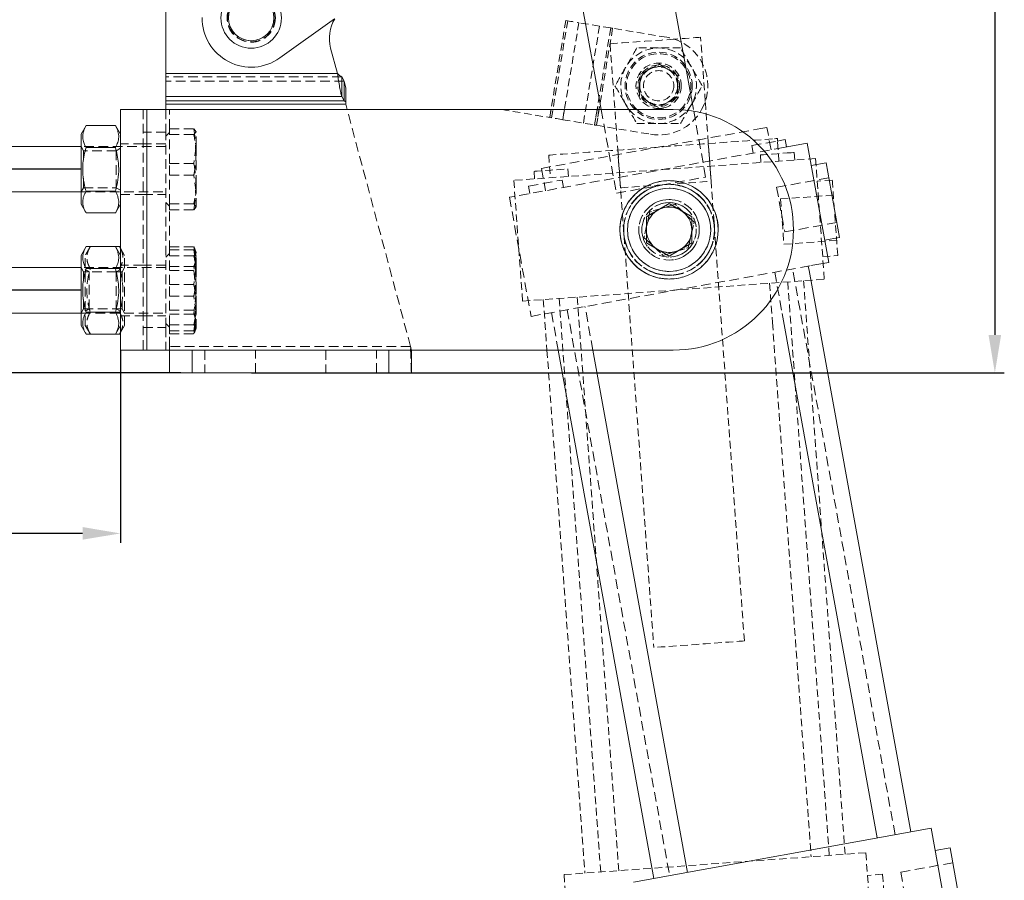
# Model space of a CAD drawing. Units: millimetres. Extents: x 727 to 1042, y 441 to 847.
# Drawn here: x 843 to 973, y 581 to 694 of the extents above; entities that cross this region are included whole.
import ezdxf

# ---------------------------------------------------------------- set-up
doc = ezdxf.new("R2010")
doc.units = ezdxf.units.MM
doc.header["$PDSIZE"] = -1
doc.linetypes.add('DASHEDX2', pattern=[1.5, 1, -0.5])
doc.linetypes.add('HIDDEN', pattern=[1.905, 1.27, -0.635])
doc.dimstyles.new('STANDARD$0', dxfattribs={"dimtxt": 2.5, "dimasz": 2.5, "dimexe": 1.25, "dimexo": 0, "dimtad": 1, "dimdsep": 46, "dimtxsty": 'Standard', "dimcen": 2.5, "dimclrd": 1, "dimclre": 6, "dimclrt": 2, "dimadec": 0, "dimazin": 0, "dimtfac": 1, "dimtix": 1, "dimtmove": 1, "dimatfit": 2, "dimfxl": 1, "dimtolj": 1, "dimarcsym": 0})

# ---------------------------------------------------------------- blocks, each defined once
blk = doc.blocks.new('*D9')
at = {"color": 6, "lineweight": -2}
for p, q in [((794.91, 725.79), (794.91, 546.48)), ((966.46, 571.85), (966.46, 546.48))]:
    blk.add_line(p, q, dxfattribs=at)
at = {"color": 1, "lineweight": -2}
blk.add_line((799.91, 547.73), (961.46, 547.73), dxfattribs=at)
at = {"color": 1}
for points in [[(799.91, 548.57), (799.91, 546.9), (794.91, 547.73)], [(961.46, 548.57), (961.46, 546.9), (966.46, 547.73)]]:
    blk.add_solid(points, dxfattribs=at)
at = {"layer": 'Defpoints', "color": 0}
for p in [(794.91, 725.79), (966.46, 571.85), (966.46, 547.73)]:
    blk.add_point(p, dxfattribs=at)
at = {"color": 3, "insert": (880.68, 550.86), "char_height": 5, "attachment_point": 5}
blk.add_mtext('\\A1;171.5', dxfattribs=at)
blk = doc.blocks.new('*D10')
at = {"color": 6, "lineweight": -2}
for p, q in [((874.4, 761.33), (757.46, 761.33)), ((929.29, 561.05), (757.46, 561.05))]:
    blk.add_line(p, q, dxfattribs=at)
at = {"color": 1, "lineweight": -2}
blk.add_line((758.71, 566.05), (758.71, 756.33), dxfattribs=at)
at = {"color": 1}
for points in [[(757.88, 756.33), (759.55, 756.33), (758.71, 761.33)], [(757.88, 566.05), (759.55, 566.05), (758.71, 561.05)]]:
    blk.add_solid(points, dxfattribs=at)
at = {"layer": 'Defpoints', "color": 0}
for p in [(758.71, 761.33), (874.4, 761.33), (929.29, 561.05)]:
    blk.add_point(p, dxfattribs=at)
at = {"color": 3, "insert": (755.59, 661.19), "char_height": 5, "attachment_point": 5, "rotation": 90}
blk.add_mtext('\\A1;200', dxfattribs=at)
blk = doc.blocks.new('*D11')
at = {"color": 6, "lineweight": -2}
for p, q in [((791.26, 717.79), (777.91, 717.79)), ((864.41, 647.79), (777.91, 647.79))]:
    blk.add_line(p, q, dxfattribs=at)
at = {"color": 1, "lineweight": -2}
blk.add_line((779.16, 712.79), (779.16, 652.79), dxfattribs=at)
at = {"color": 1}
for points in [[(778.32, 712.79), (779.99, 712.79), (779.16, 717.79)], [(778.32, 652.79), (779.99, 652.79), (779.16, 647.79)]]:
    blk.add_solid(points, dxfattribs=at)
at = {"layer": 'Defpoints', "color": 0}
for p in [(791.26, 717.79), (779.16, 647.79), (864.41, 647.79)]:
    blk.add_point(p, dxfattribs=at)
at = {"color": 3, "insert": (776.03, 682.79), "char_height": 5, "attachment_point": 5, "rotation": 90}
blk.add_mtext('\\A1;70', dxfattribs=at)
blk = doc.blocks.new('*D13')
at = {"color": 6, "lineweight": -2}
for p, q in [((794.91, 650.79), (794.91, 625.31)), ((856.41, 650.79), (856.41, 625.31))]:
    blk.add_line(p, q, dxfattribs=at)
at = {"color": 1, "lineweight": -2}
blk.add_line((851.41, 626.56), (799.91, 626.56), dxfattribs=at)
at = {"color": 1}
for points in [[(799.91, 627.4), (799.91, 625.73), (794.91, 626.56)], [(851.41, 627.4), (851.41, 625.73), (856.41, 626.56)]]:
    blk.add_solid(points, dxfattribs=at)
at = {"layer": 'Defpoints', "color": 0}
for p in [(794.91, 650.79), (856.41, 650.79), (794.91, 626.56)]:
    blk.add_point(p, dxfattribs=at)
at = {"color": 3, "insert": (825.66, 629.69), "char_height": 5, "attachment_point": 5}
blk.add_mtext('\\A1;61.5', dxfattribs=at)
blk = doc.blocks.new('*D14')
at = {"color": 6, "lineweight": -2}
for p, q in [((851.21, 674.69), (815.96, 674.69)), ((851.21, 658.69), (815.96, 658.69))]:
    blk.add_line(p, q, dxfattribs=at)
at = {"color": 1, "lineweight": -2}
blk.add_line((817.21, 669.69), (817.21, 663.69), dxfattribs=at)
at = {"color": 1}
for points in [[(816.38, 669.69), (818.05, 669.69), (817.21, 674.69)], [(816.38, 663.69), (818.05, 663.69), (817.21, 658.69)]]:
    blk.add_solid(points, dxfattribs=at)
at = {"layer": 'Defpoints', "color": 0}
for p in [(851.21, 674.69), (817.21, 658.69), (851.21, 658.69)]:
    blk.add_point(p, dxfattribs=at)
at = {"color": 3, "insert": (814.09, 666.69), "char_height": 5, "attachment_point": 5, "rotation": 90}
blk.add_mtext('\\A1;16', dxfattribs=at)
blk = doc.blocks.new('*D15')
at = {"color": 6, "lineweight": -2}
for p, q in [((873.76, 761.3), (973.28, 761.3)), ((873.76, 647.79), (973.28, 647.79))]:
    blk.add_line(p, q, dxfattribs=at)
at = {"color": 1, "lineweight": -2}
blk.add_line((972.03, 756.3), (972.03, 652.79), dxfattribs=at)
at = {"color": 1}
for points in [[(971.2, 756.3), (972.86, 756.3), (972.03, 761.3)], [(971.2, 652.79), (972.86, 652.79), (972.03, 647.79)]]:
    blk.add_solid(points, dxfattribs=at)
at = {"layer": 'Defpoints', "color": 0}
for p in [(873.76, 761.3), (873.76, 647.79), (972.03, 647.79)]:
    blk.add_point(p, dxfattribs=at)
at = {"color": 3, "insert": (968.91, 704.54), "char_height": 5, "attachment_point": 5, "rotation": 90}
blk.add_mtext('\\A1;113.5', dxfattribs=at)

msp = doc.modelspace()

# ---------------------------------------------------------------- linework, layer by layer
at = {"color": 7, "linetype": 'Continuous', "lineweight": 15}
for p, q in [((932.172, 682.586), (924.476, 725.064)), ((914.01, 715.519), (919.977, 682.586)), ((862.405, 702.012), (862.405, 687.328)), ((877.486, 689.399), (884.716, 694.57)), ((885.114, 687.328), (884.206, 690.717)), ((885.114, 687.328), (862.405, 687.328)), ((862.405, 684.296), (862.405, 687.328)), ((885.675, 684.296), (885.675, 686.895)), ((885.984, 686.317), (885.675, 686.895)), ((885.984, 683.719), (885.984, 686.317)), ((885.984, 686.317), (886.197, 685.407)), ((886.197, 683.589), (886.197, 685.407)), ((885.675, 684.296), (862.405, 684.296)), ((862.405, 684.296), (862.405, 683.719)), ((885.984, 683.719), (862.405, 683.719)), ((862.405, 683.286), (862.405, 683.719)), ((885.984, 683.719), (885.675, 684.296)), ((885.984, 683.719), (886.197, 683.589)), ((886.197, 683.589), (886.197, 683.286)), ((856.405, 682.586), (856.405, 650.786)), ((856.405, 682.586), (859.905, 682.586)), ((859.905, 682.586), (859.905, 650.786)), ((859.905, 682.586), (929.505, 682.586)), ((886.197, 683.286), (862.405, 683.286)), ((862.405, 683.286), (862.405, 682.586)), ((886.384, 682.586), (886.197, 683.286)), ((851.868, 680.46), (851.205, 679.311)), ((855.742, 680.46), (851.868, 680.46)), ((856.405, 679.311), (855.742, 680.46)), ((941.097, 680.065), (941.901, 680.211)), ((942.047, 679.404), (941.901, 680.211)), ((851.205, 679.311), (851.205, 670.061)), ((943.235, 678.42), (944.324, 678.617)), ((944.502, 677.633), (944.324, 678.617)), ((851.205, 677.686), (827.705, 677.686)), ((855.742, 677.573), (851.868, 677.573)), ((947.208, 678.124), (944.104, 677.561)), ((950.061, 662.38), (947.208, 678.124)), ((949.711, 675.528), (947.743, 675.172)), ((949.711, 675.528), (951.494, 665.688)), ((855.742, 671.799), (851.868, 671.799)), ((827.705, 671.686), (851.205, 671.686)), ((851.205, 670.061), (851.868, 668.913)), ((855.742, 668.913), (856.405, 670.061)), ((925.955, 668.418), (928.955, 670.15)), ((928.955, 670.15), (931.955, 668.418)), ((855.742, 668.913), (851.868, 668.913)), ((925.955, 664.954), (925.955, 668.418)), ((931.955, 668.418), (931.955, 664.954)), ((949.526, 665.332), (951.494, 665.688)), ((851.868, 664.46), (851.205, 663.311)), ((855.742, 664.46), (851.868, 664.46)), ((856.405, 663.311), (855.742, 664.46)), ((855.742, 664.46), (856.294, 664.46)), ((856.405, 664.267), (856.294, 664.46)), ((856.294, 664.46), (856.405, 664.245)), ((928.955, 663.222), (925.955, 664.954)), ((931.955, 664.954), (928.955, 663.222)), ((851.205, 663.311), (851.205, 654.061)), ((851.205, 661.686), (827.705, 661.686)), ((855.742, 661.573), (851.868, 661.573)), ((947.683, 661.949), (950.061, 662.38)), ((960.904, 587.107), (947.463, 661.294)), ((827.705, 655.686), (851.205, 655.686)), ((855.742, 655.799), (851.868, 655.799)), ((943.918, 655.616), (956.477, 586.305)), ((851.205, 654.061), (851.868, 652.913)), ((855.742, 652.913), (856.405, 654.061)), ((855.742, 652.913), (851.868, 652.913)), ((855.742, 652.913), (856.294, 652.913)), ((856.405, 653.124), (856.294, 652.913)), ((856.294, 652.913), (856.405, 653.105)), ((856.405, 650.786), (859.905, 650.786)), ((859.905, 650.786), (929.505, 650.786)), ((862.905, 647.786), (862.905, 650.786)), ((865.905, 650.786), (865.905, 647.786)), ((891.905, 647.786), (891.905, 650.786)), ((894.905, 650.786), (894.905, 647.786)), ((914.305, 650.786), (926.957, 580.956)), ((931.385, 581.759), (918.878, 650.786)), ((865.905, 647.786), (862.905, 647.786)), ((891.905, 647.786), (865.905, 647.786)), ((894.905, 647.786), (891.905, 647.786)), ((963.61, 587.597), (924.251, 580.466)), ((966.463, 571.854), (963.61, 587.597)), ((966.113, 585.002), (964.145, 584.646)), ((966.113, 585.002), (967.896, 575.162))]:
    msp.add_line(p, q, dxfattribs=at)
at = {"color": 2, "linetype": 'DASHEDX2', "lineweight": 0}
for p, q in [((915.303, 694.353), (913.169, 681.53)), ((915.55, 694.312), (913.416, 681.489)), ((917.029, 694.066), (914.895, 681.243)), ((919.76, 693.612), (917.626, 680.788)), ((921.239, 693.366), (919.105, 680.542)), ((921.486, 693.325), (919.352, 680.501)), ((921.158, 691.273), (926.938, 611.482)), ((933.741, 683.662), (933.38, 688.649)), ((906.821, 682.586), (913.169, 681.53)), ((913.345, 682.586), (913.169, 681.53)), ((915.119, 682.586), (914.895, 681.243)), ((919.445, 682.586), (919.105, 680.542)), ((919.699, 682.586), (919.352, 680.501)), ((938.907, 612.349), (933.823, 682.531)), ((914.895, 681.243), (919.105, 680.542)), ((919.352, 680.501), (926.509, 679.31)), ((943.487, 675.76), (943.299, 678.361)), ((922.176, 677.224), (922.537, 672.237)), ((934.506, 673.104), (934.145, 678.091)), ((945.461, 675.903), (908.429, 673.22)), ((913.05, 676.563), (913.267, 673.571)), ((941.022, 676.584), (941.094, 675.586)), ((911.1, 674.416), (911.172, 673.419)), ((915.66, 673.744), (915.588, 674.741)), ((908.429, 673.22), (909.585, 657.262)), ((950.681, 671.268), (943.699, 670.762)), ((928.088, 669.558), (926.429, 669.057)), ((929.746, 670.059), (928.088, 669.558)), ((931.008, 668.873), (929.746, 670.059)), ((926.429, 669.057), (926.034, 667.371)), ((932.271, 667.688), (931.008, 668.873)), ((926.034, 667.371), (925.639, 665.684)), ((931.876, 666.002), (932.271, 667.688)), ((925.639, 665.684), (926.902, 664.499)), ((931.481, 664.315), (931.876, 666.002)), ((944.133, 664.778), (951.114, 665.283)), ((926.902, 664.499), (928.165, 663.313)), ((929.823, 663.814), (931.481, 664.315)), ((928.165, 663.313), (929.823, 663.814)), ((909.585, 657.262), (946.915, 659.966)), ((942.25, 659.628), (942.627, 654.424)), ((950.135, 584), (944.644, 659.802)), ((946.76, 659.644), (946.738, 659.953)), ((912.328, 657.461), (912.812, 650.786)), ((914.423, 657.612), (919.914, 581.811)), ((917.324, 650.786), (916.816, 657.786))]:
    msp.add_line(p, q, dxfattribs=at)
at = {"color": 2, "linetype": 'DASHEDX2', "lineweight": 15}
for p, q in [((915.303, 694.353), (913.345, 682.586)), ((917.029, 694.066), (915.119, 682.586)), ((921.239, 693.366), (917.029, 694.066)), ((921.239, 693.366), (919.445, 682.586)), ((921.486, 693.325), (919.699, 682.586)), ((928.643, 692.134), (921.486, 693.325)), ((933.38, 688.649), (933.127, 692.14)), ((925.097, 687.2), (927.617, 688.608)), ((927.617, 688.608), (930.096, 687.13)), ((925.056, 684.314), (925.097, 687.2)), ((930.096, 687.13), (930.056, 684.244)), ((927.536, 682.835), (925.056, 684.314)), ((930.056, 684.244), (927.536, 682.835)), ((933.823, 682.531), (933.741, 683.662)), ((943.299, 678.361), (943.271, 678.752)), ((948.325, 676.11), (945.461, 675.903)), ((945.582, 675.912), (945.51, 676.909)), ((949.481, 660.152), (948.325, 676.11)), ((950.536, 673.263), (948.542, 673.118)), ((925.955, 668.418), (928.955, 670.15)), ((928.955, 670.15), (931.955, 668.418)), ((925.955, 664.954), (925.955, 668.418)), ((931.955, 668.418), (931.955, 664.954)), ((928.955, 663.222), (925.955, 664.954)), ((931.955, 664.954), (928.955, 663.222)), ((949.264, 663.144), (951.259, 663.289)), ((946.915, 659.966), (949.481, 660.152)), ((952.229, 584.152), (946.76, 659.644)), ((942.627, 654.424), (947.741, 583.827)), ((912.812, 650.786), (917.819, 581.659)), ((922.308, 581.984), (917.324, 650.786)), ((954.972, 584.351), (915.077, 581.461)), ((956.128, 568.392), (954.972, 584.351)), ((915.077, 581.461), (916.233, 565.502)), ((957.184, 581.503), (955.189, 581.358))]:
    msp.add_line(p, q, dxfattribs=at)
at = {"color": 7, "linetype": 'HIDDEN', "lineweight": 0}
for p, q in [((885.114, 687.328), (862.405, 687.328)), ((885.675, 686.895), (862.405, 686.895)), ((885.984, 686.317), (862.405, 686.317)), ((885.675, 684.296), (862.405, 684.296)), ((885.984, 683.719), (862.405, 683.719)), ((859.405, 682.586), (859.405, 650.786)), ((859.905, 682.586), (859.905, 650.786)), ((886.197, 683.286), (862.405, 683.286)), ((862.405, 682.586), (862.405, 679.586)), ((862.905, 680.022), (862.905, 682.586)), ((894.771, 651.286), (886.384, 682.586)), ((919.977, 682.586), (921.982, 671.52)), ((933.789, 673.66), (932.214, 682.354)), ((862.405, 679.586), (859.405, 679.586)), ((862.405, 653.786), (862.405, 679.586)), ((862.905, 680.022), (866.124, 680.022)), ((862.905, 675.445), (862.905, 680.022)), ((866.124, 680.022), (866.405, 677.733)), ((866.405, 679.643), (866.124, 680.022)), ((866.124, 679.263), (866.405, 679.643)), ((866.405, 677.733), (866.405, 679.686)), ((926.994, 677.51), (941.097, 680.065)), ((862.905, 679.556), (862.405, 679.056)), ((862.905, 679.263), (866.124, 679.263)), ((939.896, 677.815), (943.235, 678.42)), ((942.436, 677.259), (942.047, 679.404)), ((851.518, 677.145), (851.205, 677.686)), ((862.405, 677.686), (851.205, 677.686)), ((851.518, 675.91), (851.518, 677.145)), ((855.864, 677.145), (851.518, 677.145)), ((856.405, 677.457), (855.864, 677.145)), ((855.864, 677.145), (855.864, 672.228)), ((859.405, 678.036), (856.405, 678.036)), ((862.405, 678.036), (859.405, 678.036)), ((866.405, 677.733), (866.124, 675.445)), ((866.405, 677.733), (866.405, 672.777)), ((944.104, 677.561), (907.849, 670.992)), ((912.087, 674.809), (926.994, 677.51)), ((939.896, 677.815), (940.075, 676.831)), ((862.905, 675.445), (866.124, 675.445)), ((862.905, 670.109), (862.905, 675.445)), ((912.087, 674.809), (912.622, 671.857)), ((851.518, 672.228), (851.518, 673.532)), ((862.905, 673.927), (866.124, 673.927)), ((866.405, 671.639), (866.124, 673.927)), ((910.377, 672.467), (914.805, 673.269)), ((914.983, 672.285), (914.805, 673.269)), ((927.885, 672.59), (933.789, 673.66)), ((950.068, 673.56), (943.18, 672.312)), ((851.205, 671.686), (851.518, 672.228)), ((851.518, 672.228), (855.864, 672.228)), ((855.864, 672.228), (856.405, 671.915)), ((866.405, 672.777), (866.405, 669.729)), ((910.377, 672.467), (910.555, 671.483)), ((921.982, 671.52), (927.885, 672.59)), ((943.18, 672.312), (944.25, 666.408)), ((851.205, 671.686), (862.405, 671.686)), ((856.405, 671.336), (859.405, 671.336)), ((859.405, 671.336), (862.405, 671.336)), ((866.124, 669.35), (866.405, 671.639)), ((907.849, 670.992), (910.702, 655.249)), ((862.405, 670.316), (862.905, 669.816)), ((862.905, 670.109), (866.124, 670.109)), ((862.905, 669.35), (862.905, 670.109)), ((862.905, 669.35), (866.124, 669.35)), ((862.905, 664.022), (862.905, 669.35)), ((866.124, 670.109), (866.405, 669.729)), ((866.405, 669.729), (866.124, 669.35)), ((928.088, 669.558), (926.429, 669.057)), ((929.746, 670.059), (928.088, 669.558)), ((931.008, 668.873), (929.746, 670.059)), ((926.429, 669.057), (926.034, 667.371)), ((932.271, 667.688), (931.008, 668.873)), ((926.034, 667.371), (925.639, 665.684)), ((931.876, 666.002), (932.271, 667.688)), ((944.25, 666.408), (951.137, 667.656)), ((925.639, 665.684), (926.902, 664.499)), ((931.481, 664.315), (931.876, 666.002)), ((852.42, 664.46), (851.757, 663.311)), ((856.957, 663.311), (856.405, 664.267)), ((862.905, 664.45), (866.124, 664.45)), ((862.905, 664.022), (862.905, 664.45)), ((862.905, 664.022), (866.124, 664.022)), ((862.905, 659.445), (862.905, 664.022)), ((866.124, 664.45), (866.405, 662.869)), ((866.124, 664.022), (866.405, 661.733)), ((866.405, 663.643), (866.124, 664.022)), ((866.405, 663.686), (866.186, 664.287)), ((866.405, 663.15), (866.206, 664.091)), ((926.902, 664.499), (928.165, 663.313)), ((929.823, 663.814), (931.481, 664.315)), ((851.757, 654.061), (851.757, 663.311)), ((856.957, 654.061), (856.957, 663.311)), ((862.905, 663.556), (862.405, 663.056)), ((862.905, 663.263), (866.124, 663.263)), ((866.124, 663.263), (866.405, 663.643)), ((866.405, 662.869), (866.124, 661.288)), ((866.405, 661.733), (866.405, 663.686)), ((928.165, 663.313), (929.823, 663.814)), ((851.518, 661.145), (851.205, 661.686)), ((862.405, 661.686), (851.205, 661.686)), ((852.299, 661.145), (851.757, 661.457)), ((855.742, 661.573), (856.294, 661.573)), ((856.405, 661.457), (855.864, 661.145)), ((859.405, 662.036), (856.405, 662.036)), ((856.957, 661.686), (856.645, 661.145)), ((862.405, 662.036), (859.405, 662.036)), ((862.905, 661.849), (866.124, 661.849)), ((866.16, 661.474), (866.124, 661.849)), ((866.405, 661.733), (866.124, 659.445)), ((866.405, 661.733), (866.405, 656.777)), ((910.702, 655.249), (947.683, 661.949)), ((958.838, 586.733), (945.289, 661.515)), ((947.463, 661.294), (947.355, 661.89)), ((851.518, 659.91), (851.518, 661.145)), ((855.864, 661.145), (851.518, 661.145)), ((852.299, 656.228), (852.299, 661.145)), ((855.864, 661.145), (855.864, 656.228)), ((856.645, 661.145), (855.864, 661.145)), ((856.645, 661.145), (856.645, 659.84)), ((862.905, 661.288), (866.124, 661.288)), ((866.124, 661.288), (866.405, 658.406)), ((942.927, 661.087), (943.918, 655.616)), ((862.905, 659.445), (866.124, 659.445)), ((862.905, 654.109), (862.905, 659.445)), ((866.369, 658.592), (866.405, 658.966)), ((851.518, 656.228), (851.518, 657.532)), ((856.645, 657.462), (856.645, 656.228)), ((862.905, 657.927), (866.124, 657.927)), ((866.405, 658.406), (866.124, 655.524)), ((866.405, 655.639), (866.124, 657.927)), ((851.205, 655.686), (851.518, 656.228)), ((851.518, 656.228), (855.864, 656.228)), ((851.757, 655.915), (852.299, 656.228)), ((855.864, 656.228), (856.645, 656.228)), ((855.864, 656.228), (856.405, 655.915)), ((856.645, 656.228), (856.957, 655.686)), ((866.405, 656.777), (866.405, 653.729)), ((918.878, 650.786), (917.836, 656.541)), ((851.205, 655.686), (862.405, 655.686)), ((855.742, 655.799), (856.294, 655.799)), ((856.405, 655.336), (859.405, 655.336)), ((859.405, 655.336), (862.405, 655.336)), ((862.905, 656.084), (866.124, 656.084)), ((862.905, 655.524), (866.124, 655.524)), ((866.405, 654.503), (866.124, 656.084)), ((866.124, 653.35), (866.405, 655.639)), ((913.408, 655.739), (914.305, 650.786)), ((915.474, 656.113), (929.024, 581.331)), ((851.757, 654.061), (852.42, 652.913)), ((856.405, 653.105), (856.957, 654.061)), ((859.405, 653.786), (862.405, 653.786)), ((862.405, 654.316), (862.905, 653.816)), ((862.405, 653.786), (862.405, 650.786)), ((862.905, 654.109), (866.124, 654.109)), ((862.905, 653.35), (862.905, 654.109)), ((866.124, 652.922), (866.405, 654.503)), ((866.124, 654.109), (866.405, 653.729)), ((866.405, 653.729), (866.124, 653.35)), ((866.186, 653.085), (866.405, 653.686)), ((866.405, 653.729), (866.405, 653.686)), ((862.905, 653.35), (866.124, 653.35)), ((862.905, 652.922), (862.905, 653.35)), ((862.905, 651.286), (862.905, 653.35)), ((862.905, 652.922), (866.124, 652.922)), ((894.771, 651.286), (862.905, 651.286)), ((862.905, 651.286), (862.905, 650.786)), ((865.905, 650.786), (865.905, 647.786)), ((867.555, 650.786), (867.555, 647.786)), ((874.255, 647.786), (874.255, 650.786)), ((883.555, 650.786), (883.555, 647.786)), ((890.255, 647.786), (890.255, 650.786)), ((891.905, 647.786), (891.905, 650.786)), ((966.47, 583.034), (959.582, 581.786)), ((959.582, 581.786), (960.652, 575.882))]:
    msp.add_line(p, q, dxfattribs=at)
at = {"color": 2, "linetype": 'DASHEDX2', "lineweight": 15, "flags": 128}
for points in [[(915.303, 694.353), (915.529, 694.316), (915.754, 694.278), (915.976, 694.241), (916.197, 694.205), (916.413, 694.169), (916.624, 694.134), (916.83, 694.099), (917.029, 694.066)], [(921.239, 693.366), (921.268, 693.361), (921.297, 693.356), (921.327, 693.351), (921.358, 693.346), (921.39, 693.341), (921.421, 693.335), (921.454, 693.33), (921.486, 693.325)], [(933.127, 692.14), (933.1, 692.138), (932.885, 692.122), (932.462, 692.091), (931.847, 692.047), (931.062, 691.99), (930.135, 691.923), (929.636, 691.887)], [(942.892, 678.724), (943.105, 678.74), (943.264, 678.751), (943.271, 678.752)], [(944.73, 676.852), (945.081, 676.878), (945.4, 676.901), (945.51, 676.909)], [(950.536, 673.263), (950.544, 673.154), (950.568, 672.831), (950.605, 672.31), (950.656, 671.613), (950.717, 670.769), (950.786, 669.817), (950.86, 668.797), (950.935, 667.754), (951.009, 666.735), (951.078, 665.782), (951.139, 664.939), (951.19, 664.241), (951.228, 663.72), (951.251, 663.398), (951.259, 663.289), (951.259, 663.289)], [(957.184, 581.503), (957.191, 581.394), (957.215, 581.072), (957.252, 580.551), (957.303, 579.853), (957.364, 579.01), (957.433, 578.057), (957.507, 577.037), (957.583, 575.995), (957.656, 574.975), (957.725, 574.023), (957.786, 573.179), (957.837, 572.482), (957.875, 571.96), (957.898, 571.638), (957.906, 571.529)]]:
    msp.add_lwpolyline(points, dxfattribs=at)
at = {"color": 2, "linetype": 'DASHEDX2', "lineweight": 0, "flags": 128}
for points in [[(929.636, 691.887), (929.1, 691.848), (927.994, 691.768), (926.858, 691.685), (925.732, 691.604), (924.657, 691.526), (923.671, 691.455), (922.812, 691.392), (922.108, 691.341), (921.587, 691.304), (921.266, 691.28), (921.158, 691.273)], [(914.895, 681.243), (914.696, 681.276), (914.49, 681.31), (914.279, 681.345), (914.063, 681.381), (913.843, 681.418), (913.62, 681.455), (913.395, 681.492), (913.169, 681.53)], [(919.352, 680.501), (919.32, 680.506), (919.288, 680.512), (919.256, 680.517), (919.224, 680.522), (919.193, 680.527), (919.163, 680.532), (919.134, 680.537), (919.105, 680.542)], [(928.16, 677.657), (929.947, 677.787), (931.71, 677.914), (933.422, 678.038), (935.06, 678.157), (936.602, 678.269), (938.025, 678.372), (939.309, 678.465), (940.437, 678.547), (941.393, 678.616), (942.163, 678.672), (942.736, 678.713), (942.892, 678.724)], [(913.05, 676.563), (913.057, 676.563), (913.216, 676.575), (913.584, 676.601), (914.158, 676.643), (914.928, 676.699), (915.883, 676.768), (917.011, 676.85), (918.296, 676.943), (919.719, 677.046), (921.26, 677.157), (922.899, 677.276), (924.611, 677.4), (926.373, 677.528), (928.16, 677.657)], [(941.022, 676.584), (941.131, 676.592), (941.45, 676.615), (941.947, 676.651), (942.572, 676.696), (943.266, 676.746), (943.959, 676.797), (944.585, 676.842), (944.73, 676.852)], [(911.1, 674.416), (911.21, 674.424), (911.529, 674.447), (912.025, 674.483), (912.651, 674.529), (913.344, 674.579), (914.038, 674.629), (914.663, 674.674), (915.16, 674.71), (915.478, 674.733), (915.588, 674.741)], [(928.522, 672.67), (929.654, 672.752), (930.746, 672.832), (931.757, 672.905), (932.651, 672.97), (933.396, 673.024), (933.965, 673.065), (934.337, 673.092), (934.499, 673.103), (934.506, 673.104)], [(922.537, 672.237), (922.544, 672.237), (922.706, 672.249), (923.078, 672.276), (923.647, 672.317), (924.392, 672.371), (925.286, 672.436), (926.297, 672.509), (927.389, 672.588), (928.522, 672.67)], [(943.699, 670.762), (943.707, 670.651), (943.731, 670.326), (943.768, 669.812), (943.816, 669.146), (943.872, 668.379), (943.931, 667.566), (943.988, 666.768), (944.041, 666.044), (944.084, 665.449), (944.115, 665.025), (944.131, 664.806), (944.133, 664.778)], [(929.172, 663.694), (929.971, 663.863), (930.455, 664.088)], [(927.472, 660.358), (928.66, 660.193), (928.955, 660.186)], [(938.907, 612.349), (938.88, 612.347), (938.665, 612.331), (938.242, 612.301), (937.627, 612.256), (936.842, 612.199), (935.915, 612.132), (934.88, 612.057), (933.774, 611.977), (932.638, 611.895), (931.512, 611.813), (930.437, 611.735), (929.452, 611.664), (928.592, 611.601), (927.888, 611.551), (927.367, 611.513), (927.047, 611.49), (926.938, 611.482)]]:
    msp.add_lwpolyline(points, dxfattribs=at)
at = {"color": 7, "linetype": 'HIDDEN', "lineweight": 0, "flags": 128}
for points in [[(929.49, 663.734), (930.236, 663.973), (930.455, 664.088)], [(927.472, 660.358), (928.593, 660.196), (928.955, 660.186)]]:
    msp.add_lwpolyline(points, dxfattribs=at)
at = {"color": 7, "linetype": 'Continuous', "lineweight": 15}
for centre, radius in [((873.705, 694.686), 4), ((873.705, 694.686), 3), ((928.955, 666.686), 6.5), ((928.955, 666.686), 5.5)]:
    msp.add_circle(centre, radius, dxfattribs=at)
at = {"color": 7, "linetype": 'HIDDEN', "lineweight": 0}
for centre, radius in [((873.705, 694.686), 3.2), ((873.705, 694.686), 3.15), ((873.705, 694.686), 3), ((928.955, 666.686), 6.025), ((928.955, 666.686), 6), ((928.955, 666.686), 5.5), ((928.955, 666.686), 4), ((928.955, 666.686), 3.6)]:
    msp.add_circle(centre, radius, dxfattribs=at)
at = {"color": 2, "linetype": 'DASHEDX2', "lineweight": 0}
for centre, radius in [((927.576, 685.722), 4.44), ((927.576, 685.722), 3), ((927.576, 685.722), 2.75), ((927.576, 685.722), 2.571), ((927.576, 685.722), 2), ((928.955, 666.686), 6.025), ((928.955, 666.686), 6), ((928.955, 666.686), 5.5), ((928.955, 666.686), 4), ((928.955, 666.686), 3.6)]:
    msp.add_circle(centre, radius, dxfattribs=at)
at = {"color": 2, "linetype": 'DASHEDX2', "lineweight": 15}
for radius in [6.5, 5.5]:
    msp.add_circle((928.955, 666.686), radius, dxfattribs=at)
at = {"color": 7, "linetype": 'Continuous', "lineweight": 15}
for centre, radius, start, end in [((873.705, 694.686), 6.5, 179.57127, 305.57127), ((889.035, 692.011), 5, 149.17846, 195), ((929.505, 666.686), 15.9, 270, 90), ((928.955, 666.686), 3, 120, 180), ((928.955, 666.686), 3, 60, 120), ((928.955, 666.686), 3, 0, 60), ((928.955, 666.686), 3, 180, 240), ((928.955, 666.686), 3, 300, 0), ((928.955, 666.686), 3, 240, 300)]:
    msp.add_arc(centre, radius, start, end, dxfattribs=at)
at = {"color": 2, "linetype": 'DASHEDX2', "lineweight": 15}
for centre, radius, start, end in [((927.576, 685.722), 6.5, 330.97603, 80.5524), ((927.576, 685.722), 5, 321.16032, 218.83968), ((927.576, 685.722), 4.25, 312.45432, 227.54568), ((927.576, 685.722), 2.5, 119.19675, 179.19675), ((927.576, 685.722), 2.5, 59.19675, 119.19675), ((927.576, 685.722), 2.5, 359.19675, 59.19675), ((927.576, 685.722), 2.5, 179.19675, 239.19675), ((927.576, 685.722), 2.5, 299.19675, 359.19675), ((927.576, 685.722), 2.5, 239.19675, 299.19675), ((928.955, 666.686), 3, 120, 180), ((928.955, 666.686), 3, 60, 120), ((928.955, 666.686), 3, 0, 60), ((928.955, 666.686), 3, 180, 240), ((928.955, 666.686), 3, 300, 0), ((928.955, 666.686), 3, 240, 300)]:
    msp.add_arc(centre, radius, start, end, dxfattribs=at)
at = {"color": 2, "linetype": 'DASHEDX2', "lineweight": 0}
for centre, radius, start, end in [((927.576, 685.722), 5, 218.83968, 269.19675), ((927.576, 685.722), 4.25, 227.54568, 269.19675), ((927.576, 685.722), 6.5, 260.5524, 330.97603), ((927.576, 685.722), 5, 269.19675, 321.16032), ((927.576, 685.722), 4.25, 269.19675, 312.45432), ((928.955, 666.686), 6.5, 0, 256.8098), ((928.955, 666.686), 3, 240, 274.14332)]:
    msp.add_arc(centre, radius, start, end, dxfattribs=at)
at = {"color": 7, "linetype": 'HIDDEN', "lineweight": 0}
for radius, start, end in [(6.5, 0, 256.8098), (3, 240, 280.26975)]:
    msp.add_arc((928.955, 666.686), radius, start, end, dxfattribs=at)
at = {"color": 2, "linetype": 'DASHEDX2', "lineweight": 0}
for points, knots in [([(924.689, 690.722), (924.213, 689.896), (923.251, 688.23), (922.288, 686.563), (921.803, 685.722)], [0, 0, 0, 0, 0.49521568, 1, 1, 1, 1]), ([(930.463, 690.722), (929.631, 690.722), (927.954, 690.722), (926.018, 690.722), (924.933, 690.722), (924.689, 690.722)], [0, 0, 0, 0, 0.4331877, 0.8727702, 1, 1, 1, 1]), ([(933.35, 685.722), (932.873, 686.547), (931.911, 688.214), (930.949, 689.88), (930.463, 690.722)], [0, 0, 0, 0, 0.49521568, 1, 1, 1, 1]), ([(921.803, 685.722), (922.279, 684.896), (923.241, 683.23), (924.204, 681.563), (924.689, 680.722)], [0, 0, 0, 0, 0.4952155, 1, 1, 1, 1]), ([(930.463, 680.722), (930.939, 681.547), (931.902, 683.214), (932.864, 684.88), (933.35, 685.722)], [0, 0, 0, 0, 0.4952155, 1, 1, 1, 1]), ([(927.793, 682.73), (927.47, 682.723), (927.02, 682.714), (926.629, 682.899), (926.517, 682.951)], [0, 0, 0, 0, 0.7156008, 1, 1, 1, 1]), ([(928.256, 682.811), (928.236, 682.802), (928.092, 682.742), (927.931, 682.735), (927.793, 682.73)], [0, 0, 0, 0, 0.1416881, 1, 1, 1, 1]), ([(924.689, 680.722), (924.933, 680.722), (926.005, 680.722), (927.941, 680.722), (929.618, 680.722), (930.463, 680.722)], [0, 0, 0, 0, 0.1272296, 0.5602089, 1, 1, 1, 1])]:
    msp.add_open_spline(points, degree=3, knots=knots, dxfattribs=at)
at = {"color": 7, "linetype": 'Continuous', "lineweight": 15}
for points in [[(885.114, 687.328), (885.161, 687.022), (885.254, 686.411), (885.394, 685.56), (885.535, 684.815), (885.628, 684.469), (885.675, 684.296)], [(885.114, 687.328), (885.207, 687.239), (885.394, 687.061), (885.582, 686.95), (885.675, 686.895)]]:
    msp.add_open_spline(points, degree=3, dxfattribs=at)
for points, knots in [([(851.868, 677.573), (851.8, 677.697), (851.63, 678.01), (851.475, 678.461), (851.421, 678.854), (851.421, 679.165), (851.457, 679.456), (851.55, 679.792), (851.686, 680.128), (851.807, 680.349), (851.868, 680.46)], [0, 0, 0, 0, 0.13203081, 0.33181251, 0.46701829, 0.53497204, 0.64986423, 0.76538735, 0.8824986, 1, 1, 1, 1]), ([(855.742, 680.46), (855.81, 680.335), (855.946, 680.086), (856.092, 679.702), (856.181, 679.311), (856.197, 678.934), (856.153, 678.577), (856.06, 678.24), (855.924, 677.905), (855.803, 677.684), (855.742, 677.573)], [0, 0, 0, 0, 0.13202549, 0.26456541, 0.39926524, 0.53499078, 0.64987834, 0.76539681, 0.88250334, 1, 1, 1, 1]), ([(851.868, 671.799), (851.833, 671.924), (851.763, 672.174), (851.587, 672.899), (851.406, 674.003), (851.417, 675.348), (851.594, 676.544), (851.776, 677.229), (851.868, 677.573)], [0, 0, 0, 0, 0.0663715, 0.13279708, 0.38203853, 0.63738086, 0.81780364, 1, 1, 1, 1]), ([(855.742, 677.573), (855.833, 677.232), (856.016, 676.547), (856.191, 675.363), (856.204, 674.017), (856.009, 672.782), (855.81, 672.05), (855.742, 671.799)], [0, 0, 0, 0, 0.1805624, 0.3626224, 0.6115638, 0.8672155, 1, 1, 1, 1]), ([(851.868, 668.913), (851.8, 669.037), (851.664, 669.286), (851.518, 669.67), (851.43, 670.061), (851.413, 670.438), (851.457, 670.796), (851.55, 671.132), (851.686, 671.468), (851.807, 671.689), (851.868, 671.799)], [0, 0, 0, 0, 0.1320255, 0.2645654, 0.3992652, 0.5349908, 0.6498783, 0.7653968, 0.8825033, 1, 1, 1, 1]), ([(855.742, 671.799), (855.81, 671.675), (855.946, 671.425), (856.092, 671.042), (856.181, 670.65), (856.197, 670.274), (856.153, 669.916), (856.06, 669.58), (855.924, 669.244), (855.803, 669.023), (855.742, 668.913)], [0, 0, 0, 0, 0.13202549, 0.26456541, 0.39926524, 0.53499078, 0.64987834, 0.76539681, 0.88250334, 1, 1, 1, 1]), ([(851.868, 661.573), (851.8, 661.697), (851.63, 662.01), (851.475, 662.461), (851.421, 662.854), (851.421, 663.165), (851.457, 663.456), (851.55, 663.792), (851.686, 664.128), (851.807, 664.349), (851.868, 664.46)], [0, 0, 0, 0, 0.1320308, 0.3318125, 0.4670183, 0.534972, 0.6498642, 0.7653874, 0.8824986, 1, 1, 1, 1]), ([(855.742, 664.46), (855.81, 664.335), (855.946, 664.086), (856.092, 663.702), (856.181, 663.311), (856.197, 662.934), (856.153, 662.577), (856.06, 662.24), (855.924, 661.905), (855.803, 661.684), (855.742, 661.573)], [0, 0, 0, 0, 0.13202549, 0.26456541, 0.39926524, 0.53499078, 0.64987834, 0.76539681, 0.88250334, 1, 1, 1, 1]), ([(851.868, 655.799), (851.833, 655.924), (851.763, 656.174), (851.587, 656.899), (851.406, 658.003), (851.417, 659.348), (851.594, 660.544), (851.776, 661.229), (851.868, 661.573)], [0, 0, 0, 0, 0.0663715, 0.13279708, 0.38203853, 0.63738086, 0.81780364, 1, 1, 1, 1]), ([(855.742, 661.573), (855.833, 661.232), (856.016, 660.547), (856.191, 659.363), (856.204, 658.017), (856.009, 656.782), (855.81, 656.05), (855.742, 655.799)], [0, 0, 0, 0, 0.18056239, 0.36262237, 0.61156376, 0.86721555, 1, 1, 1, 1]), ([(851.868, 652.913), (851.8, 653.037), (851.664, 653.286), (851.518, 653.67), (851.43, 654.061), (851.413, 654.438), (851.457, 654.796), (851.55, 655.132), (851.686, 655.468), (851.807, 655.689), (851.868, 655.799)], [0, 0, 0, 0, 0.1320255, 0.2645654, 0.3992652, 0.5349908, 0.6498783, 0.7653968, 0.8825033, 1, 1, 1, 1]), ([(855.742, 655.799), (855.81, 655.675), (855.946, 655.425), (856.092, 655.042), (856.181, 654.65), (856.197, 654.274), (856.153, 653.916), (856.06, 653.58), (855.924, 653.244), (855.803, 653.023), (855.742, 652.913)], [0, 0, 0, 0, 0.1320255, 0.2645654, 0.3992652, 0.5349908, 0.6498783, 0.7653968, 0.8825033, 1, 1, 1, 1])]:
    msp.add_open_spline(points, degree=3, knots=knots, dxfattribs=at)
at = {"color": 7, "linetype": 'HIDDEN', "lineweight": 0}
for points, knots in [([(866.405, 676.595), (866.354, 677.466), (866.301, 678.36), (866.128, 679.24), (866.124, 679.263)], [0, 0, 0, 0, 0.9730048, 1, 1, 1, 1]), ([(866.124, 673.927), (866.166, 674.15), (866.333, 675.032), (866.374, 675.927), (866.405, 676.595)], [0, 0, 0, 0, 0.2530667, 1, 1, 1, 1]), ([(866.124, 675.445), (866.128, 675.421), (866.301, 674.542), (866.354, 673.647), (866.405, 672.777)], [0, 0, 0, 0, 0.0269952, 1, 1, 1, 1]), ([(866.405, 672.777), (866.374, 672.108), (866.333, 671.213), (866.166, 670.332), (866.124, 670.109)], [0, 0, 0, 0, 0.7469333, 1, 1, 1, 1]), ([(852.42, 661.573), (852.352, 661.697), (852.216, 661.947), (852.07, 662.33), (851.982, 662.722), (851.965, 663.099), (852.01, 663.456), (852.102, 663.792), (852.238, 664.128), (852.359, 664.349), (852.42, 664.46)], [0, 0, 0, 0, 0.1320255, 0.2645654, 0.3992652, 0.5349908, 0.6498783, 0.7653968, 0.8825033, 1, 1, 1, 1]), ([(856.405, 664.245), (856.434, 664.192), (856.529, 664.013), (856.643, 663.702), (856.733, 663.311), (856.749, 662.934), (856.705, 662.577), (856.612, 662.24), (856.476, 661.905), (856.355, 661.684), (856.294, 661.573)], [0, 0, 0, 0, 0.0610112, 0.204395, 0.3501155, 0.4969456, 0.6212328, 0.7462025, 0.8728902, 1, 1, 1, 1]), ([(866.167, 664.276), (866.161, 664.323), (866.152, 664.382), (866.128, 664.439), (866.124, 664.45)], [0, 0, 0, 0, 0.7986284, 1, 1, 1, 1]), ([(866.405, 660.595), (866.354, 661.466), (866.301, 662.36), (866.128, 663.24), (866.124, 663.263)], [0, 0, 0, 0, 0.9730048, 1, 1, 1, 1]), ([(866.124, 661.849), (866.166, 661.957), (866.333, 662.387), (866.374, 662.824), (866.405, 663.15)], [0, 0, 0, 0, 0.2530667, 1, 1, 1, 1]), ([(852.42, 655.799), (852.329, 656.14), (852.147, 656.825), (851.971, 658.009), (851.958, 659.356), (852.153, 660.591), (852.352, 661.323), (852.42, 661.573)], [0, 0, 0, 0, 0.1805624, 0.3626224, 0.6115638, 0.8672155, 1, 1, 1, 1]), ([(856.294, 661.573), (856.329, 661.448), (856.399, 661.198), (856.575, 660.473), (856.756, 659.369), (856.745, 658.024), (856.568, 656.828), (856.386, 656.143), (856.294, 655.799)], [0, 0, 0, 0, 0.0663715, 0.13279708, 0.38203853, 0.63738086, 0.81780364, 1, 1, 1, 1]), ([(866.124, 657.927), (866.166, 658.15), (866.333, 659.032), (866.374, 659.927), (866.405, 660.595)], [0, 0, 0, 0, 0.2530667, 1, 1, 1, 1]), ([(866.124, 659.445), (866.128, 659.421), (866.301, 658.542), (866.354, 657.647), (866.405, 656.777)], [0, 0, 0, 0, 0.0269952, 1, 1, 1, 1]), ([(866.405, 656.777), (866.374, 656.108), (866.333, 655.213), (866.166, 654.332), (866.124, 654.109)], [0, 0, 0, 0, 0.7469333, 1, 1, 1, 1]), ([(852.42, 652.913), (852.352, 653.037), (852.216, 653.286), (852.07, 653.67), (851.982, 654.061), (851.965, 654.438), (852.01, 654.796), (852.102, 655.132), (852.238, 655.468), (852.359, 655.689), (852.42, 655.799)], [0, 0, 0, 0, 0.1320255, 0.2645654, 0.3992652, 0.5349908, 0.6498783, 0.7653968, 0.8825033, 1, 1, 1, 1]), ([(856.294, 655.799), (856.362, 655.675), (856.532, 655.362), (856.687, 654.911), (856.742, 654.518), (856.741, 654.207), (856.705, 653.916), (856.611, 653.58), (856.508, 653.316), (856.427, 653.165), (856.405, 653.124)], [0, 0, 0, 0, 0.14268759, 0.35859456, 0.5047134, 0.57815199, 0.70231763, 0.82716514, 0.95372896, 1, 1, 1, 1]), ([(866.124, 655.524), (866.128, 655.512), (866.301, 655.083), (866.354, 654.647), (866.405, 654.223)], [0, 0, 0, 0, 0.0269952, 1, 1, 1, 1]), ([(866.405, 654.223), (866.378, 653.896), (866.346, 653.519), (866.206, 653.147), (866.187, 653.096)], [0, 0, 0, 0, 0.8639336, 1, 1, 1, 1])]:
    msp.add_open_spline(points, degree=3, knots=knots, dxfattribs=at)
for points in [[(894.905, 650.786), (894.894, 650.794), (894.872, 650.809), (894.838, 650.924), (894.805, 651.09), (894.782, 651.221), (894.771, 651.286)], [(894.905, 647.786), (894.894, 647.839), (894.872, 647.944), (894.838, 648.753), (894.805, 649.91), (894.782, 650.827), (894.771, 651.286)], [(894.905, 647.786), (894.894, 647.839), (894.872, 647.944), (894.838, 648.753), (894.805, 649.91), (894.782, 650.827), (894.771, 651.286)]]:
    msp.add_open_spline(points, degree=3, dxfattribs=at)

# ---------------------------------------------------------------- dimensions: what is measured, and where the dimension line sits
for base, p1, p2, text, picture, middle in [((758.712, 761.326), (929.293, 561.054), (874.397, 761.326), '200', '*D10', (755.587, 661.19)), ((972.03, 647.786), (873.76, 761.297), (873.76, 647.786), '113.5', '*D15', (968.905, 704.541))]:
    dim = msp.add_linear_dim(base=base, p1=p1, p2=p2, angle=90, text=text, dimstyle='STANDARD$0', override={"dimtxt": 5, "dimasz": 5, "dimclrt": 3})
    dim.commit()
    dim.dimension.update_dxf_attribs({"geometry": picture, "text_midpoint": middle})
dim = msp.add_linear_dim(base=(966.463, 547.732), p1=(794.905, 725.786), p2=(966.463, 571.854), text='171.5', dimstyle='STANDARD$0', override={"dimtxt": 5, "dimasz": 5, "dimclrt": 3})
dim.commit()
dim.dimension.update_dxf_attribs({"geometry": '*D9', "text_midpoint": (880.684, 550.857)})
for base, p1, p2, picture, middle in [((779.157, 647.786), (791.255, 717.786), (864.405, 647.786), '*D11', (776.032, 682.786)), ((817.212, 658.686), (851.205, 674.686), (851.205, 658.686), '*D14', (814.087, 666.686))]:
    dim = msp.add_linear_dim(base=base, p1=p1, p2=p2, angle=90, dimstyle='STANDARD$0', override={"dimtxt": 5, "dimasz": 5, "dimclrt": 3})
    dim.commit()
    dim.dimension.update_dxf_attribs({"geometry": picture, "text_midpoint": middle})
dim = msp.add_linear_dim(base=(794.905, 626.564), p1=(856.405, 650.786), p2=(794.905, 650.786), dimstyle='STANDARD$0', override={"dimtxt": 5, "dimasz": 5, "dimclrt": 3})
dim.commit()
dim.dimension.update_dxf_attribs({"geometry": '*D13', "text_midpoint": (825.655, 629.689)})

doc.saveas('drawing.dxf')
